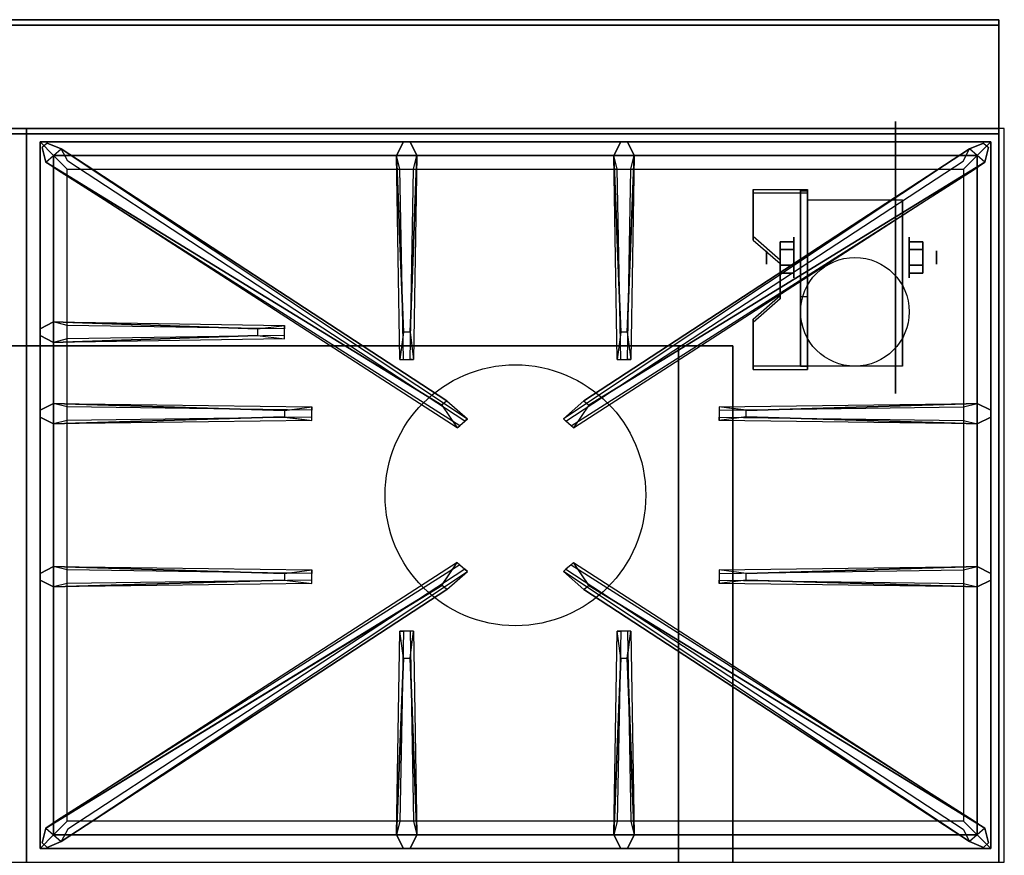
# Model space of a CAD drawing. Extents: x -90 to 90, y -22 to 22.
# Drawn here: x -73 to -54, y 0 to 15 of the extents above; entities that cross this region are included whole.
import ezdxf

# ---------------------------------------------------------------- set-up
doc = ezdxf.new("R2010")
doc.units = 0
for name, color, linetype in [('3D', 254, 'CONTINUOUS'), ('3D-BLACK', 250, 'CONTINUOUS'), ('3D-CASTIRON', 251, 'CONTINUOUS'), ('3D-FLAT', 7, 'CONTINUOUS'), ('3D-NON', 43, 'CONTINUOUS')]:
    doc.layers.add(name, color=color, linetype=linetype)

msp = doc.modelspace()

# ---------------------------------------------------------------- linework, layer by layer
at = {"layer": '3D', "extrusion": (1, 0, 0)}
for centre, radius in [((10.675, 2.5, -58.375), 0.375), ((10.675, 2.5, -58.875), 0.125)]:
    msp.add_circle(centre, radius, dxfattribs=at)
at = {"layer": '3D', "extrusion": (-1, 0, 0)}
for centre, radius in [((-10.675, 2.5, 56.25), 0.375), ((-10.675, 2.5, 55.75), 0.125)]:
    msp.add_circle(centre, radius, dxfattribs=at)
at = {"layer": '3D', "extrusion": (1, 0, 0)}
for centre in [(10.675, 2.5, -58.125), (10.675, 2.5, -56.375)]:
    msp.add_arc(centre, 1.061, 225, 0, dxfattribs=at)
at = {"layer": '3D', "extrusion": (0, -1, 0)}
for centre, start, end in [((-60.5, 24, -9.05), 0, 90), ((-60.5, 12, -9.05), 270, 0)]:
    msp.add_arc(centre, 1, start, end, dxfattribs=at)
at = {"layer": '3D'}
for points in [[(-58.125, 11.924, 4.087), (-58.125, 11.861, 4.195), (-59.125, 11.861, 4.195), (-59.125, 11.924, 4.087)], [(-58.125, 11.924, 4.087), (-58.125, 8.676, 2.212), (-58.25, 8.676, 2.212), (-58.25, 11.924, 4.087)], [(-58.125, 11.924, 4.087), (-58.125, 11.899, 2.629), (-58.25, 11.899, 2.629), (-58.25, 11.924, 4.087)], [(-58.125, 11.899, 2.629), (-58.125, 9.951, 1.504), (-58.25, 9.951, 1.504), (-58.25, 11.899, 2.629)], [(-59.125, 11.058, 3.587), (-59.125, 10.995, 3.695), (-58.625, 10.562, 3.445), (-58.625, 10.625, 3.337)], [(-58.625, 10.819, 2.25), (-58.375, 10.819, 2.25), (-58.375, 10.964, 2.5), (-58.625, 10.964, 2.5)], [(-58.625, 10.964, 2.5), (-58.375, 10.964, 2.5), (-58.375, 10.819, 2.75), (-58.625, 10.819, 2.75)], [(-56, 10.819, 2.75), (-56.25, 10.819, 2.75), (-56.25, 10.964, 2.5), (-56, 10.964, 2.5)], [(-56, 10.964, 2.5), (-56.25, 10.964, 2.5), (-56.25, 10.819, 2.25), (-56, 10.819, 2.25)], [(-58.625, 10.531, 2.75), (-58.375, 10.531, 2.75), (-58.375, 10.386, 2.5), (-58.625, 10.386, 2.5)], [(-58.625, 10.386, 2.5), (-58.375, 10.386, 2.5), (-58.375, 10.531, 2.25), (-58.625, 10.531, 2.25)], [(-56, 10.531, 2.25), (-56.25, 10.531, 2.25), (-56.25, 10.386, 2.5), (-56, 10.386, 2.5)], [(-56, 10.386, 2.5), (-56.25, 10.386, 2.5), (-56.25, 10.531, 2.75), (-56, 10.531, 2.75)], [(-58.625, 9.975, 2.962), (-58.625, 9.913, 3.07), (-59.125, 9.48, 2.82), (-59.125, 9.542, 2.712)], [(-58.125, 8.676, 2.212), (-58.125, 9.951, 1.504), (-58.25, 9.951, 1.504), (-58.25, 8.676, 2.212)], [(-59.125, 8.676, 2.212), (-59.125, 8.614, 2.32), (-58.125, 8.614, 2.32), (-58.125, 8.676, 2.212)]]:
    msp.add_3dface(points, dxfattribs=at)
at = {"layer": '3D', "invisible_edges": 15}
for points in [[(-58.125, 11.924, 4.087), (-59.125, 11.924, 4.087), (-59.125, 11.058, 3.587), (-58.125, 11.058, 3.587)], [(-58.125, 11.861, 4.195), (-59.125, 11.861, 4.195), (-59.125, 10.995, 3.695), (-58.125, 10.995, 3.695)], [(-58.625, 10.625, 3.337), (-58.125, 10.625, 3.337), (-58.125, 11.058, 3.587), (-59.125, 11.058, 3.587)], [(-58.625, 10.562, 3.445), (-58.125, 10.562, 3.445), (-58.125, 10.995, 3.695), (-59.125, 10.995, 3.695)], [(-58.125, 10.625, 3.337), (-58.625, 10.625, 3.337), (-58.625, 9.975, 2.962), (-58.125, 9.975, 2.962)], [(-58.125, 10.562, 3.445), (-58.625, 10.562, 3.445), (-58.625, 9.913, 3.07), (-58.125, 9.913, 3.07)], [(-59.125, 9.542, 2.712), (-58.125, 9.542, 2.712), (-58.125, 9.975, 2.962), (-58.625, 9.975, 2.962)], [(-59.125, 9.48, 2.82), (-58.125, 9.48, 2.82), (-58.125, 9.913, 3.07), (-58.625, 9.913, 3.07)], [(-58.125, 9.542, 2.712), (-59.125, 9.542, 2.712), (-59.125, 8.676, 2.212), (-58.125, 8.676, 2.212)], [(-58.125, 9.48, 2.82), (-59.125, 9.48, 2.82), (-59.125, 8.614, 2.32), (-58.125, 8.614, 2.32)]]:
    msp.add_3dface(points, dxfattribs=at)
at = {"layer": '3D-BLACK', "extrusion": (-1, 0, 0)}
msp.add_circle((-10.675, 2.5, 56.5), 2.5, dxfattribs=at)
at = {"layer": '3D-CASTIRON'}
msp.add_circle((-63.5, 6.3, 35.2), 2.4, dxfattribs=at)
for points in [[(-72.5, 13.05, 35), (-90.5, 13.05, 35), (-90.5, -0.45, 35), (-72.5, -0.45, 35)], [(-54.5, 13.05, 35), (-72.5, 13.05, 35), (-72.5, -0.45, 35), (-54.5, -0.45, 35)], [(-72.25, 12.8, 35.375), (-72.25, -0.2, 35.375), (-72, 0.05, 35.375), (-72, 12.55, 35.375)], [(-54.75, 12.8, 35.375), (-72.25, 12.8, 35.375), (-72, 12.55, 35.375), (-55, 12.55, 35.375)], [(-72.25, 12.8, 35), (-72.25, -0.2, 35), (-72.25, -0.2, 35.375), (-72.25, 12.8, 35.375)], [(-54.75, 12.8, 35), (-72.25, 12.8, 35), (-72.25, 12.8, 35.375), (-54.75, 12.8, 35.375)], [(-64.853, 7.958, 36), (-72.141, 12.426, 36), (-72.212, 12.696, 35.375), (-72.141, 12.426, 35.375)], [(-65.56, 9.3, 36), (-65.688, 12.55, 36), (-65.562, 12.8, 35.375), (-65.688, 12.55, 35.375)], [(-62.147, 7.958, 36), (-54.859, 12.426, 36), (-54.788, 12.696, 35.375), (-54.859, 12.426, 35.375)], [(-61.56, 9.3, 36), (-61.688, 12.55, 36), (-61.562, 12.8, 35.375), (-61.688, 12.55, 35.375)], [(-54.75, -0.2, 35.375), (-54.75, 12.8, 35.375), (-55, 12.55, 35.375), (-55, 0.05, 35.375)], [(-54.75, -0.2, 35), (-54.75, 12.8, 35), (-54.75, 12.8, 35.375), (-54.75, -0.2, 35.375)], [(-72, 12.55, 35.375), (-72, 0.05, 35.375), (-71.75, 0.3, 35), (-71.75, 12.3, 35)], [(-55, 12.55, 35.375), (-72, 12.55, 35.375), (-71.75, 12.3, 35), (-55.25, 12.3, 35)], [(-71.859, 12.674, 35.375), (-64.383, 7.704, 35.375), (-64.43, 7.663, 35.25), (-71.741, 12.445, 35)], [(-65.312, 12.55, 35.375), (-65.375, 8.8, 35.375), (-65.438, 8.8, 35.25), (-65.375, 12.3, 35)], [(-55.141, 12.674, 35.375), (-62.617, 7.704, 35.375), (-62.57, 7.663, 35.25), (-55.259, 12.445, 35)], [(-61.312, 12.55, 35.375), (-61.375, 8.8, 35.375), (-61.438, 8.8, 35.25), (-61.375, 12.3, 35)], [(-55, 0.05, 35.375), (-55, 12.55, 35.375), (-55.25, 12.3, 35), (-55.25, 0.3, 35)], [(-72, 9.488, 35.375), (-67.75, 9.425, 35.375), (-67.75, 9.363, 35.25), (-71.75, 9.425, 35)], [(-68.25, 9.24, 36), (-72, 9.113, 36), (-72.25, 9.238, 35.375), (-72, 9.113, 35.375)], [(-72, 7.988, 35.375), (-67.25, 7.925, 35.375), (-67.25, 7.863, 35.25), (-71.75, 7.925, 35)], [(-59.25, 7.86, 36), (-55, 7.988, 36), (-54.75, 7.863, 35.375), (-55, 7.988, 35.375)], [(-67.75, 7.74, 36), (-72, 7.613, 36), (-72.25, 7.738, 35.375), (-72, 7.613, 35.375)], [(-55, 7.613, 35.375), (-59.75, 7.675, 35.375), (-59.75, 7.738, 35.25), (-55.25, 7.675, 35)], [(-72, 4.988, 35.375), (-67.25, 4.925, 35.375), (-67.25, 4.863, 35.25), (-71.75, 4.925, 35)], [(-71.859, -0.074, 35.375), (-64.383, 4.896, 35.375), (-64.43, 4.937, 35.25), (-71.741, 0.155, 35)], [(-55.141, -0.074, 35.375), (-62.617, 4.896, 35.375), (-62.57, 4.937, 35.25), (-55.259, 0.155, 35)], [(-59.25, 4.86, 36), (-55, 4.988, 36), (-54.75, 4.863, 35.375), (-55, 4.988, 35.375)], [(-67.75, 4.74, 36), (-72, 4.613, 36), (-72.25, 4.738, 35.375), (-72, 4.613, 35.375)], [(-55, 4.613, 35.375), (-59.75, 4.675, 35.375), (-59.75, 4.738, 35.25), (-55.25, 4.675, 35)], [(-64.853, 4.642, 36), (-72.141, 0.174, 36), (-72.212, -0.096, 35.375), (-72.141, 0.174, 35.375)], [(-62.147, 4.642, 36), (-54.859, 0.174, 36), (-54.788, -0.096, 35.375), (-54.859, 0.174, 35.375)], [(-65.688, 0.05, 35.375), (-65.625, 3.8, 35.375), (-65.562, 3.8, 35.25), (-65.625, 0.3, 35)], [(-61.688, 0.05, 35.375), (-61.625, 3.8, 35.375), (-61.562, 3.8, 35.25), (-61.625, 0.3, 35)], [(-65.44, 3.3, 36), (-65.312, 0.05, 36), (-65.438, -0.2, 35.375), (-65.312, 0.05, 35.375)], [(-61.44, 3.3, 36), (-61.312, 0.05, 36), (-61.438, -0.2, 35.375), (-61.312, 0.05, 35.375)], [(-72, 0.05, 35.375), (-55, 0.05, 35.375), (-55.25, 0.3, 35), (-71.75, 0.3, 35)], [(-72.25, -0.2, 35.375), (-54.75, -0.2, 35.375), (-55, 0.05, 35.375), (-72, 0.05, 35.375)], [(-72.25, -0.2, 35), (-54.75, -0.2, 35), (-54.75, -0.2, 35.375), (-72.25, -0.2, 35.375)]]:
    msp.add_3dface(points, dxfattribs=at)
for points, invisible_edges in [([(-72.141, 12.426, 36), (-71.859, 12.674, 36), (-72.118, 12.779, 35.375), (-72.212, 12.696, 35.375)], 10), ([(-64.762, 8.037, 36), (-71.859, 12.674, 36), (-72.118, 12.779, 35.375), (-71.859, 12.674, 35.375)], 8), ([(-65.688, 12.55, 36), (-65.312, 12.55, 36), (-65.438, 12.8, 35.375), (-65.562, 12.8, 35.375)], 10), ([(-65.44, 9.3, 36), (-65.312, 12.55, 36), (-65.438, 12.8, 35.375), (-65.312, 12.55, 35.375)], 8), ([(-62.238, 8.037, 36), (-55.141, 12.674, 36), (-54.882, 12.779, 35.375), (-55.141, 12.674, 35.375)], 8), ([(-61.688, 12.55, 36), (-61.312, 12.55, 36), (-61.438, 12.8, 35.375), (-61.562, 12.8, 35.375)], 10), ([(-61.44, 9.3, 36), (-61.312, 12.55, 36), (-61.438, 12.8, 35.375), (-61.312, 12.55, 35.375)], 8), ([(-54.859, 12.426, 36), (-55.141, 12.674, 36), (-54.882, 12.779, 35.375), (-54.788, 12.696, 35.375)], 10), ([(-64.762, 8.037, 36), (-64.854, 7.956, 36), (-72.141, 12.426, 36), (-71.859, 12.674, 36)], 13), ([(-71.859, 12.674, 35.375), (-64.762, 8.037, 36), (-64.383, 7.704, 35.375), (-71.859, 12.674, 35.375)], 4), ([(-65.688, 12.55, 35.375), (-65.56, 9.3, 36), (-65.625, 8.8, 35.375), (-65.688, 12.55, 35.375)], 1), ([(-65.688, 12.55, 35.375), (-65.625, 8.8, 35.375), (-65.562, 8.8, 35.25), (-65.625, 12.3, 35)], 1), ([(-65.44, 9.3, 36), (-65.562, 9.3, 36), (-65.688, 12.55, 36), (-65.312, 12.55, 36)], 13), ([(-65.312, 12.55, 35.375), (-65.44, 9.3, 36), (-65.375, 8.8, 35.375), (-65.312, 12.55, 35.375)], 4), ([(-55.141, 12.674, 35.375), (-62.238, 8.037, 36), (-62.617, 7.704, 35.375), (-55.141, 12.674, 35.375)], 4), ([(-62.238, 8.037, 36), (-62.146, 7.956, 36), (-54.859, 12.426, 36), (-55.141, 12.674, 36)], 13), ([(-61.688, 12.55, 35.375), (-61.56, 9.3, 36), (-61.625, 8.8, 35.375), (-61.688, 12.55, 35.375)], 1), ([(-61.688, 12.55, 35.375), (-61.625, 8.8, 35.375), (-61.562, 8.8, 35.25), (-61.625, 12.3, 35)], 1), ([(-61.44, 9.3, 36), (-61.562, 9.3, 36), (-61.688, 12.55, 36), (-61.312, 12.55, 36)], 13), ([(-61.312, 12.55, 35.375), (-61.44, 9.3, 36), (-61.375, 8.8, 35.375), (-61.312, 12.55, 35.375)], 4), ([(-72.141, 12.426, 35.375), (-64.853, 7.958, 36), (-64.571, 7.539, 35.375), (-72.141, 12.426, 35.375)], 1), ([(-72.141, 12.426, 35.375), (-64.571, 7.539, 35.375), (-64.524, 7.58, 35.25), (-71.929, 12.28, 35)], 1), ([(-54.859, 12.426, 35.375), (-62.429, 7.539, 35.375), (-62.476, 7.58, 35.25), (-55.071, 12.28, 35)], 1), ([(-54.859, 12.426, 35.375), (-62.147, 7.958, 36), (-62.429, 7.539, 35.375), (-54.859, 12.426, 35.375)], 1), ([(-68.25, 9.36, 36), (-72, 9.488, 36), (-72.25, 9.363, 35.375), (-72, 9.488, 35.375)], 8), ([(-72, 9.113, 36), (-72, 9.488, 36), (-72.25, 9.363, 35.375), (-72.25, 9.238, 35.375)], 10), ([(-72, 9.488, 35.375), (-68.25, 9.36, 36), (-67.75, 9.425, 35.375), (-72, 9.488, 35.375)], 4), ([(-68.25, 9.36, 36), (-68.25, 9.238, 36), (-72, 9.113, 36), (-72, 9.488, 36)], 13), ([(-67.75, 9.175, 35.375), (-67.75, 9.425, 35.375), (-68.25, 9.36, 36), (-68.25, 9.238, 36)], 2), ([(-67.75, 9.238, 35.25), (-67.75, 9.363, 35.25), (-67.75, 9.425, 35.375), (-67.75, 9.175, 35.375)], 14), ([(-65.625, 8.8, 35.375), (-65.375, 8.8, 35.375), (-65.44, 9.3, 36), (-65.562, 9.3, 36)], 2), ([(-61.625, 8.8, 35.375), (-61.375, 8.8, 35.375), (-61.44, 9.3, 36), (-61.562, 9.3, 36)], 2), ([(-72, 9.113, 35.375), (-68.25, 9.24, 36), (-67.75, 9.175, 35.375), (-72, 9.113, 35.375)], 1), ([(-72, 9.113, 35.375), (-67.75, 9.175, 35.375), (-67.75, 9.238, 35.25), (-71.75, 9.175, 35)], 1), ([(-65.562, 8.8, 35.25), (-65.438, 8.8, 35.25), (-65.375, 8.8, 35.375), (-65.625, 8.8, 35.375)], 14), ([(-61.562, 8.8, 35.25), (-61.438, 8.8, 35.25), (-61.375, 8.8, 35.375), (-61.625, 8.8, 35.375)], 14), ([(-67.75, 7.86, 36), (-72, 7.988, 36), (-72.25, 7.863, 35.375), (-72, 7.988, 35.375)], 8), ([(-72, 7.613, 36), (-72, 7.988, 36), (-72.25, 7.863, 35.375), (-72.25, 7.738, 35.375)], 10), ([(-72, 7.988, 35.375), (-67.75, 7.86, 36), (-67.25, 7.925, 35.375), (-72, 7.988, 35.375)], 4), ([(-67.75, 7.86, 36), (-67.75, 7.738, 36), (-72, 7.613, 36), (-72, 7.988, 36)], 13), ([(-64.571, 7.539, 35.375), (-64.383, 7.704, 35.375), (-64.762, 8.037, 36), (-64.854, 7.956, 36)], 2), ([(-62.429, 7.539, 35.375), (-62.617, 7.704, 35.375), (-62.238, 8.037, 36), (-62.146, 7.956, 36)], 2), ([(-55, 7.988, 35.375), (-59.25, 7.86, 36), (-59.75, 7.925, 35.375), (-55, 7.988, 35.375)], 1), ([(-55, 7.988, 35.375), (-59.75, 7.925, 35.375), (-59.75, 7.863, 35.25), (-55.25, 7.925, 35)], 1), ([(-59.25, 7.74, 36), (-59.25, 7.863, 36), (-55, 7.988, 36), (-55, 7.613, 36)], 13), ([(-55, 7.988, 36), (-55, 7.613, 36), (-54.75, 7.738, 35.375), (-54.75, 7.863, 35.375)], 10), ([(-67.25, 7.675, 35.375), (-67.25, 7.925, 35.375), (-67.75, 7.86, 36), (-67.75, 7.738, 36)], 2), ([(-67.25, 7.738, 35.25), (-67.25, 7.863, 35.25), (-67.25, 7.925, 35.375), (-67.25, 7.675, 35.375)], 14), ([(-59.75, 7.925, 35.375), (-59.75, 7.675, 35.375), (-59.25, 7.74, 36), (-59.25, 7.863, 36)], 2), ([(-59.75, 7.863, 35.25), (-59.75, 7.738, 35.25), (-59.75, 7.675, 35.375), (-59.75, 7.925, 35.375)], 14), ([(-72, 7.613, 35.375), (-67.75, 7.74, 36), (-67.25, 7.675, 35.375), (-72, 7.613, 35.375)], 1), ([(-72, 7.613, 35.375), (-67.25, 7.675, 35.375), (-67.25, 7.738, 35.25), (-71.75, 7.675, 35)], 1), ([(-64.524, 7.58, 35.25), (-64.43, 7.663, 35.25), (-64.383, 7.704, 35.375), (-64.571, 7.539, 35.375)], 14), ([(-62.476, 7.58, 35.25), (-62.57, 7.663, 35.25), (-62.617, 7.704, 35.375), (-62.429, 7.539, 35.375)], 14), ([(-55, 7.613, 35.375), (-59.25, 7.74, 36), (-59.75, 7.675, 35.375), (-55, 7.613, 35.375)], 4), ([(-59.25, 7.74, 36), (-55, 7.613, 36), (-54.75, 7.738, 35.375), (-55, 7.613, 35.375)], 8), ([(-67.75, 4.86, 36), (-72, 4.988, 36), (-72.25, 4.863, 35.375), (-72, 4.988, 35.375)], 8), ([(-72, 4.613, 36), (-72, 4.988, 36), (-72.25, 4.863, 35.375), (-72.25, 4.738, 35.375)], 10), ([(-72.141, 0.174, 35.375), (-64.853, 4.642, 36), (-64.571, 5.061, 35.375), (-72.141, 0.174, 35.375)], 1), ([(-72.141, 0.174, 35.375), (-64.571, 5.061, 35.375), (-64.524, 5.02, 35.25), (-71.929, 0.32, 35)], 1), ([(-72, 4.988, 35.375), (-67.75, 4.86, 36), (-67.25, 4.925, 35.375), (-72, 4.988, 35.375)], 4), ([(-67.75, 4.86, 36), (-67.75, 4.738, 36), (-72, 4.613, 36), (-72, 4.988, 36)], 13), ([(-71.859, -0.074, 35.375), (-64.762, 4.563, 36), (-64.383, 4.896, 35.375), (-71.859, -0.074, 35.375)], 4), ([(-67.25, 4.675, 35.375), (-67.25, 4.925, 35.375), (-67.75, 4.86, 36), (-67.75, 4.738, 36)], 2), ([(-67.25, 4.738, 35.25), (-67.25, 4.863, 35.25), (-67.25, 4.925, 35.375), (-67.25, 4.675, 35.375)], 14), ([(-64.571, 5.061, 35.375), (-64.383, 4.896, 35.375), (-64.762, 4.563, 36), (-64.854, 4.644, 36)], 2), ([(-64.524, 5.02, 35.25), (-64.43, 4.937, 35.25), (-64.383, 4.896, 35.375), (-64.571, 5.061, 35.375)], 14), ([(-62.429, 5.061, 35.375), (-62.617, 4.896, 35.375), (-62.238, 4.563, 36), (-62.146, 4.644, 36)], 2), ([(-62.476, 5.02, 35.25), (-62.57, 4.937, 35.25), (-62.617, 4.896, 35.375), (-62.429, 5.061, 35.375)], 14), ([(-55.141, -0.074, 35.375), (-62.238, 4.563, 36), (-62.617, 4.896, 35.375), (-55.141, -0.074, 35.375)], 4), ([(-54.859, 0.174, 35.375), (-62.429, 5.061, 35.375), (-62.476, 5.02, 35.25), (-55.071, 0.32, 35)], 1), ([(-54.859, 0.174, 35.375), (-62.147, 4.642, 36), (-62.429, 5.061, 35.375), (-54.859, 0.174, 35.375)], 1), ([(-55, 4.988, 35.375), (-59.25, 4.86, 36), (-59.75, 4.925, 35.375), (-55, 4.988, 35.375)], 1), ([(-55, 4.988, 35.375), (-59.75, 4.925, 35.375), (-59.75, 4.863, 35.25), (-55.25, 4.925, 35)], 1), ([(-59.75, 4.925, 35.375), (-59.75, 4.675, 35.375), (-59.25, 4.74, 36), (-59.25, 4.863, 36)], 2), ([(-59.75, 4.863, 35.25), (-59.75, 4.738, 35.25), (-59.75, 4.675, 35.375), (-59.75, 4.925, 35.375)], 14), ([(-59.25, 4.74, 36), (-59.25, 4.863, 36), (-55, 4.988, 36), (-55, 4.613, 36)], 13), ([(-55, 4.988, 36), (-55, 4.613, 36), (-54.75, 4.738, 35.375), (-54.75, 4.863, 35.375)], 10), ([(-72, 4.613, 35.375), (-67.75, 4.74, 36), (-67.25, 4.675, 35.375), (-72, 4.613, 35.375)], 1), ([(-72, 4.613, 35.375), (-67.25, 4.675, 35.375), (-67.25, 4.738, 35.25), (-71.75, 4.675, 35)], 1), ([(-55, 4.613, 35.375), (-59.25, 4.74, 36), (-59.75, 4.675, 35.375), (-55, 4.613, 35.375)], 4), ([(-59.25, 4.74, 36), (-55, 4.613, 36), (-54.75, 4.738, 35.375), (-55, 4.613, 35.375)], 8), ([(-64.762, 4.563, 36), (-64.854, 4.644, 36), (-72.141, 0.174, 36), (-71.859, -0.074, 36)], 13), ([(-64.762, 4.563, 36), (-71.859, -0.074, 36), (-72.118, -0.179, 35.375), (-71.859, -0.074, 35.375)], 8), ([(-62.238, 4.563, 36), (-62.146, 4.644, 36), (-54.859, 0.174, 36), (-55.141, -0.074, 36)], 13), ([(-62.238, 4.563, 36), (-55.141, -0.074, 36), (-54.882, -0.179, 35.375), (-55.141, -0.074, 35.375)], 8), ([(-65.688, 0.05, 35.375), (-65.56, 3.3, 36), (-65.625, 3.8, 35.375), (-65.688, 0.05, 35.375)], 4), ([(-65.375, 3.8, 35.375), (-65.625, 3.8, 35.375), (-65.56, 3.3, 36), (-65.438, 3.3, 36)], 2), ([(-65.438, 3.8, 35.25), (-65.562, 3.8, 35.25), (-65.625, 3.8, 35.375), (-65.375, 3.8, 35.375)], 14), ([(-65.312, 0.05, 35.375), (-65.44, 3.3, 36), (-65.375, 3.8, 35.375), (-65.312, 0.05, 35.375)], 1), ([(-65.312, 0.05, 35.375), (-65.375, 3.8, 35.375), (-65.438, 3.8, 35.25), (-65.375, 0.3, 35)], 1), ([(-61.688, 0.05, 35.375), (-61.56, 3.3, 36), (-61.625, 3.8, 35.375), (-61.688, 0.05, 35.375)], 4), ([(-61.375, 3.8, 35.375), (-61.625, 3.8, 35.375), (-61.56, 3.3, 36), (-61.438, 3.3, 36)], 2), ([(-61.438, 3.8, 35.25), (-61.562, 3.8, 35.25), (-61.625, 3.8, 35.375), (-61.375, 3.8, 35.375)], 14), ([(-61.312, 0.05, 35.375), (-61.44, 3.3, 36), (-61.375, 3.8, 35.375), (-61.312, 0.05, 35.375)], 1), ([(-61.312, 0.05, 35.375), (-61.375, 3.8, 35.375), (-61.438, 3.8, 35.25), (-61.375, 0.3, 35)], 1), ([(-65.56, 3.3, 36), (-65.688, 0.05, 36), (-65.562, -0.2, 35.375), (-65.688, 0.05, 35.375)], 8), ([(-65.56, 3.3, 36), (-65.438, 3.3, 36), (-65.312, 0.05, 36), (-65.688, 0.05, 36)], 13), ([(-61.56, 3.3, 36), (-61.688, 0.05, 36), (-61.562, -0.2, 35.375), (-61.688, 0.05, 35.375)], 8), ([(-61.56, 3.3, 36), (-61.438, 3.3, 36), (-61.312, 0.05, 36), (-61.688, 0.05, 36)], 13), ([(-72.141, 0.174, 36), (-71.859, -0.074, 36), (-72.118, -0.179, 35.375), (-72.212, -0.096, 35.375)], 10), ([(-65.312, 0.05, 36), (-65.688, 0.05, 36), (-65.562, -0.2, 35.375), (-65.438, -0.2, 35.375)], 10), ([(-61.312, 0.05, 36), (-61.688, 0.05, 36), (-61.562, -0.2, 35.375), (-61.438, -0.2, 35.375)], 10), ([(-54.859, 0.174, 36), (-55.141, -0.074, 36), (-54.882, -0.179, 35.375), (-54.788, -0.096, 35.375)], 10)]:
    msp.add_3dface(points, dxfattribs=dict(at, invisible_edges=invisible_edges))
at = {"layer": '3D-FLAT'}
msp.add_circle((-57.25, 9.675, 5.75), 1, dxfattribs=at)
for points in [[(-54.6, 15.05, 36), (-90.4, 15.05, 36), (-90.4, 13.05, 36), (-54.6, 13.05, 36)], [(-54.6, 15.05, 35), (-90.4, 15.05, 35), (-90.4, 13.05, 35), (-54.6, 13.05, 35)], [(-90.4, -16.2, 26.8), (-54.6, -16.2, 26.8), (-54.6, 12.95, 26.8), (-90.4, 12.95, 26.8)], [(-90.4, -16.2, 6), (-54.6, -16.2, 6), (-54.6, 12.95, 6), (-90.4, 12.95, 6)], [(-58.125, 11.736, 5.75), (-56.375, 11.736, 5.75), (-56.375, 8.675, 5.75), (-58.125, 8.675, 5.75)], [(-58.625, 10.531, 2.25), (-58.375, 10.531, 2.25), (-58.375, 10.819, 2.25), (-58.625, 10.819, 2.25)], [(-58.625, 10.819, 2.75), (-58.375, 10.819, 2.75), (-58.375, 10.531, 2.75), (-58.625, 10.531, 2.75)], [(-56, 10.819, 2.25), (-56.25, 10.819, 2.25), (-56.25, 10.531, 2.25), (-56, 10.531, 2.25)], [(-56, 10.531, 2.75), (-56.25, 10.531, 2.75), (-56.25, 10.819, 2.75), (-56, 10.819, 2.75)], [(-60.5, 9.05, 25), (-60.5, -15.95, 25), (-87.5, -15.95, 25), (-87.5, 9.05, 25)], [(-87.5, 9.05, 11), (-87.5, -15.95, 11), (-60.5, -15.95, 11), (-60.5, 9.05, 11)]]:
    msp.add_3dface(points, dxfattribs=at)
at = {"layer": '3D-NON'}
for points in [[(-54.6, 15.05, 36), (-54.6, 15.05, 40), (-90.4, 15.05, 40), (-90.4, 15.05, 36)], [(-54.6, 15.05, 35), (-90.4, 15.05, 35), (-90.4, 15.05, 36), (-54.6, 15.05, 36)], [(-54.6, 15.05, 36), (-54.6, 15.05, 40), (-54.6, 13.05, 40), (-54.6, 13.05, 36)], [(-54.6, 15.05, 35), (-54.6, 13.05, 35), (-54.6, 13.05, 36), (-54.6, 15.05, 36)], [(-54.6, 14.95, 27), (-54.6, 14.95, 35), (-90.4, 14.95, 35), (-90.4, 14.95, 27)], [(-54.6, 14.95, 27), (-54.6, 14.95, 35), (-54.6, -13.95, 35), (-54.6, -13.95, 27)], [(-54.6, 13.05, 36), (-54.6, 13.05, 40), (-90.4, 13.05, 40), (-90.4, 13.05, 36)], [(-54.6, 13.05, 35), (-90.4, 13.05, 35), (-90.4, 13.05, 36), (-54.6, 13.05, 36)], [(-90.4, 12.95, 6), (-54.6, 12.95, 6), (-54.6, 12.95, 26.8), (-90.4, 12.95, 26.8)], [(-54.6, -16.2, 6), (-54.6, 12.95, 6), (-54.6, 12.95, 26.8), (-54.6, -16.2, 26.8)], [(-59.125, 11.924, 4.087), (-59.125, 11.861, 4.195), (-59.125, 10.995, 3.695), (-59.125, 11.058, 3.587)], [(-58.25, 11.924, 4.087), (-58.25, 11.899, 2.629), (-58.25, 9.951, 1.504), (-58.25, 8.676, 2.212)], [(-58.125, 11.924, 4.087), (-58.125, 11.861, 4.195), (-58.125, 8.614, 2.32), (-58.125, 8.676, 2.212)], [(-58.125, 11.924, 4.087), (-58.125, 11.899, 2.629), (-58.125, 9.951, 1.504), (-58.125, 8.676, 2.212)], [(-58.125, 11.736, 2.5), (-58.125, 11.736, 2.5), (-58.125, 11.736, 5.75)], [(-56.375, 11.736, 2.5), (-56.375, 11.736, 2.5), (-56.375, 11.736, 5.75)], [(-58.625, 10.625, 3.337), (-58.625, 10.562, 3.445), (-58.625, 9.913, 3.07), (-58.625, 9.975, 2.962)], [(-58.125, 8.675, 5.75), (-58.125, 8.675, 5.75), (-58.125, 9.925, 1.75)], [(-56.375, 8.675, 5.75), (-56.375, 8.675, 5.75), (-56.375, 9.925, 1.75)], [(-59.125, 9.542, 2.712), (-59.125, 9.48, 2.82), (-59.125, 8.614, 2.32), (-59.125, 8.676, 2.212)], [(-59.5, 9.05, 12), (-59.5, -15.95, 12), (-59.5, -15.95, 24), (-59.5, 9.05, 24)]]:
    msp.add_3dface(points, dxfattribs=at)
at = {"layer": '3D-NON', "invisible_edges": 15}
for points in [[(-58.125, 11.736, 5.75), (-58.125, 11.309, 5.75), (-58.125, 11.655, 2.094), (-58.125, 11.736, 2.5)], [(-58.125, 11.309, 5.75), (-58.125, 10.882, 5.75), (-58.125, 11.425, 1.75), (-58.125, 11.655, 2.094)], [(-56.375, 11.736, 5.75), (-56.375, 11.309, 5.75), (-56.375, 11.655, 2.094), (-56.375, 11.736, 2.5)], [(-56.375, 11.309, 5.75), (-56.375, 10.882, 5.75), (-56.375, 11.425, 1.75), (-56.375, 11.655, 2.094)], [(-58.125, 10.882, 5.75), (-58.125, 10.455, 5.75), (-58.125, 11.081, 1.52), (-58.125, 11.425, 1.75)], [(-56.375, 10.882, 5.75), (-56.375, 10.455, 5.75), (-56.375, 11.081, 1.52), (-56.375, 11.425, 1.75)], [(-58.125, 10.455, 5.75), (-58.125, 10.029, 5.75), (-58.125, 10.675, 1.439), (-58.125, 11.081, 1.52)], [(-56.375, 10.455, 5.75), (-56.375, 10.029, 5.75), (-56.375, 10.675, 1.439), (-56.375, 11.081, 1.52)], [(-58.125, 10.029, 5.75), (-58.125, 9.602, 5.75), (-58.125, 10.269, 1.52), (-58.125, 10.675, 1.439)], [(-56.375, 10.029, 5.75), (-56.375, 9.602, 5.75), (-56.375, 10.269, 1.52), (-56.375, 10.675, 1.439)], [(-58.125, 9.602, 5.75), (-58.125, 8.675, 5.75), (-58.125, 9.925, 1.75), (-58.125, 10.269, 1.52)], [(-56.375, 9.602, 5.75), (-56.375, 8.675, 5.75), (-56.375, 9.925, 1.75), (-56.375, 10.269, 1.52)]]:
    msp.add_3dface(points, dxfattribs=at)

doc.saveas('drawing.dxf')
